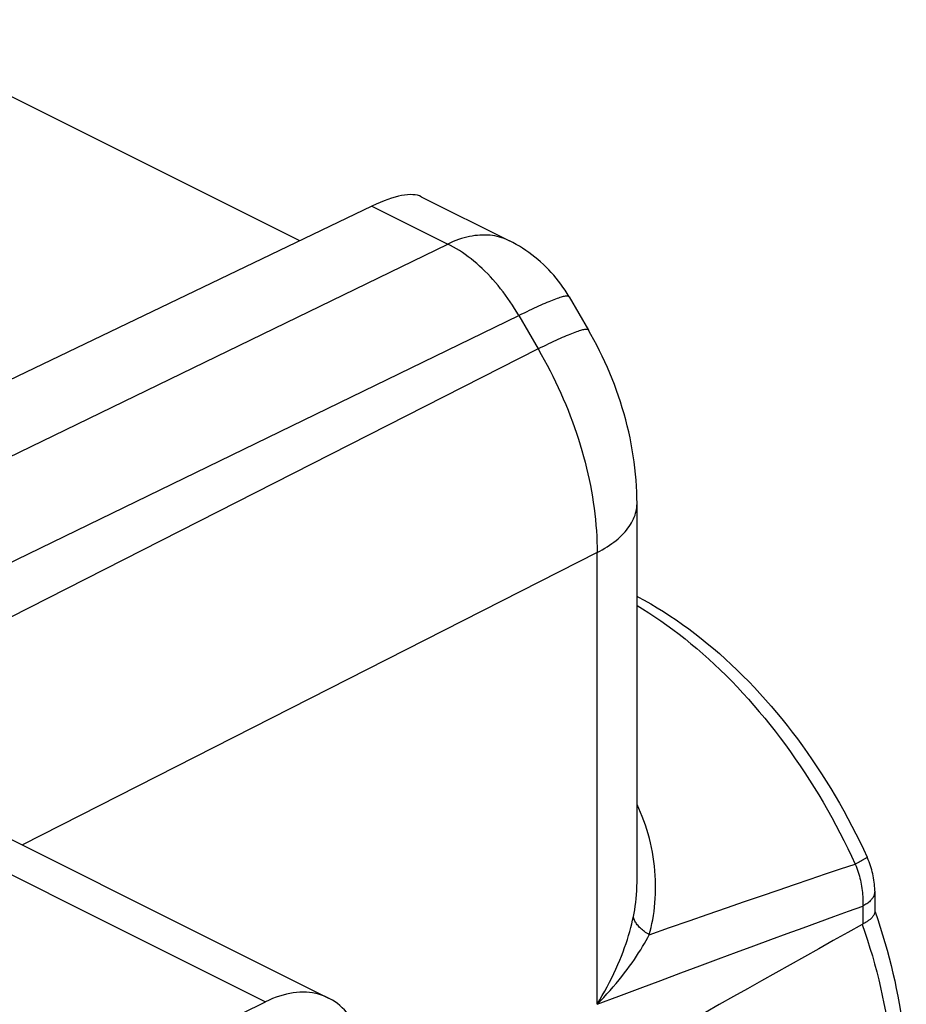
# Model space of a CAD drawing. Units: inches. Extents: x 82.7 to 127.6, y 117.6 to 179.4.
# Drawn here: x 117.5 to 123.7, y 167.4 to 174.3 of the extents above; entities that cross this region are included whole.
import ezdxf

# ---------------------------------------------------------------- set-up
doc = ezdxf.new("R2010")
doc.units = ezdxf.units.IN
doc.header["$MEASUREMENT"] = 0
doc.layers.add('DRAFT', color=7, linetype='Continuous')
doc.layers.add('RACCORDO', color=7, linetype='Continuous')

# ---------------------------------------------------------------- blocks, each defined once
blk = doc.blocks.new('block 417')
at = {"layer": 'RACCORDO', "color": 7, "lineweight": 25, "true_color": 0xffffff}
blk.add_lwpolyline([(112.9448, 169.0666), (120.5168, 172.7446)], dxfattribs=at)
blk = doc.blocks.new('block 418')
at = {"layer": 'RACCORDO', "color": 7, "lineweight": 25, "true_color": 0xffffff}
blk.add_lwpolyline([(113.2825, 168.4842), (121.0167, 172.2411)], dxfattribs=at)
blk = doc.blocks.new('block 419')
at = {"layer": 'RACCORDO', "color": 7, "lineweight": 25, "true_color": 0xffffff}
blk.add_lwpolyline([(119.9844, 173.0108), (116.4209, 171.3006)], dxfattribs=at)
blk = doc.blocks.new('block 423')
at = {"layer": 'RACCORDO', "color": 7, "lineweight": 25, "true_color": 0xffffff}
blk.add_lwpolyline([(121.5667, 170.5752), (121.5853, 170.5851), (121.6034, 170.5953), (121.621, 170.6057), (121.638, 170.6164), (121.6544, 170.6272), (121.6701, 170.6384), (121.6853, 170.6497), (121.6999, 170.6612), (121.7138, 170.6729), (121.7271, 170.6848), (121.7397, 170.6969), (121.7517, 170.7091), (121.763, 170.7215), (121.7736, 170.7341), (121.7835, 170.7468), (121.7927, 170.7596), (121.8013, 170.7725), (121.8091, 170.7856), (121.8162, 170.7987), (121.8226, 170.812), (121.8282, 170.8253), (121.8332, 170.8387), (121.8374, 170.8522), (121.8408, 170.8657), (121.8436, 170.8792), (121.8456, 170.8928), (121.8468, 170.9064), (121.8473, 170.9201), (121.8473, 170.9225)], dxfattribs=at)
blk = doc.blocks.new('block 424')
at = {"layer": 'RACCORDO', "color": 7, "lineweight": 25, "true_color": 0xffffff}
blk.add_lwpolyline([(121.1525, 172.0068), (108.6897, 165.6663)], dxfattribs=at)
blk = doc.blocks.new('block 425')
at = {"layer": 'RACCORDO', "color": 7, "lineweight": 25, "true_color": 0xffffff}
blk.add_lwpolyline([(121.5667, 170.5752), (117.5274, 168.5202)], dxfattribs=at)
blk = doc.blocks.new('block 426')
at = {"layer": 'RACCORDO', "color": 7, "lineweight": 25, "true_color": 0xffffff}
blk.add_lwpolyline([(121.5667, 167.4), (121.7206, 167.4578), (121.8699, 167.5137), (122.0145, 167.5678), (122.1543, 167.6199), (122.2894, 167.6701), (122.4202, 167.7187), (122.5468, 167.7655), (122.6692, 167.8107), (122.788, 167.8544), (122.9032, 167.8967), (123.0148, 167.9376), (123.1236, 167.9773), (123.2299, 168.016), (123.3334, 168.0536), (123.434, 168.09)], dxfattribs=at)
blk = doc.blocks.new('block 427')
at = {"layer": 'RACCORDO', "color": 7, "lineweight": 25, "true_color": 0xffffff}
blk.add_lwpolyline([(121.9334, 167.8888), (122.076, 167.9388), (122.2142, 167.987), (122.348, 168.0336), (122.4772, 168.0783), (122.602, 168.1213), (122.7231, 168.1629), (122.8404, 168.203), (122.954, 168.2417), (123.0648, 168.2792), (123.173, 168.3158), (123.2784, 168.3512), (123.381, 168.3855)], dxfattribs=at)
blk = doc.blocks.new('block 429')
at = {"layer": 'RACCORDO', "color": 7, "lineweight": 25, "true_color": 0xffffff}
blk.add_lwpolyline([(123.4085, 168.3998), (123.3954, 168.3929)], dxfattribs=at)
blk = doc.blocks.new('block 430')
at = {"layer": 'RACCORDO', "color": 7, "lineweight": 25, "true_color": 0xffffff}
blk.add_lwpolyline([(123.3954, 168.3929), (123.381, 168.3855)], dxfattribs=at)
blk = doc.blocks.new('block 434')
at = {"layer": 'RACCORDO', "color": 7, "lineweight": 25, "true_color": 0xffffff}
blk.add_lwpolyline([(123.4304, 167.9617), (123.434, 167.9637)], dxfattribs=at)
blk = doc.blocks.new('block 451')
at = {"layer": 'RACCORDO', "color": 7, "lineweight": 25, "true_color": 0xffffff}
blk.add_lwpolyline([(121.5667, 167.4), (121.5902, 167.4241), (121.6133, 167.4484), (121.6358, 167.4729), (121.6579, 167.4975), (121.6795, 167.5222), (121.7005, 167.5468), (121.7208, 167.5713), (121.7404, 167.5957), (121.7594, 167.62), (121.7777, 167.6441), (121.7954, 167.6681), (121.8123, 167.6917), (121.8286, 167.7151), (121.8441, 167.7381), (121.8589, 167.7609), (121.873, 167.7832), (121.8865, 167.8052), (121.8992, 167.8268), (121.9113, 167.8479), (121.9226, 167.8686), (121.9334, 167.8888)], dxfattribs=at)
blk = doc.blocks.new('block 466')
at = {"layer": 'RACCORDO', "color": 7, "lineweight": 25, "true_color": 0xffffff}
blk.add_lwpolyline([(121.5667, 167.4), (121.5853, 167.4306), (121.6034, 167.4614), (121.6209, 167.4924), (121.6378, 167.5235), (121.6541, 167.5548), (121.6698, 167.5859), (121.6847, 167.6169), (121.699, 167.6478), (121.7126, 167.6785), (121.7255, 167.7089), (121.7377, 167.7391), (121.7492, 167.7689), (121.7599, 167.7983), (121.77, 167.8273), (121.7794, 167.8559), (121.7881, 167.8839), (121.7962, 167.9115), (121.8035, 167.9385), (121.8103, 167.9649), (121.8164, 167.9908), (121.8219, 168.016)], dxfattribs=at)
blk = doc.blocks.new('block 485')
at = {"layer": 'RACCORDO', "color": 7, "lineweight": 25, "true_color": 0xffffff}
blk.add_lwpolyline([(121.8219, 168.016), (121.8266, 168.0397), (121.8308, 168.0643), (121.8346, 168.0896), (121.838, 168.1157), (121.8409, 168.1427), (121.8433, 168.1703), (121.8452, 168.1988), (121.8465, 168.2279), (121.8472, 168.2575), (121.8473, 168.2782)], dxfattribs=at)
blk = doc.blocks.new('block 486')
at = {"layer": 'RACCORDO', "color": 7, "lineweight": 25, "true_color": 0xffffff}
blk.add_lwpolyline([(121.9334, 167.8888), (121.9403, 167.9141), (121.9467, 167.9401), (121.9526, 167.967), (121.958, 167.9946), (121.9628, 168.023), (121.967, 168.0522), (121.9706, 168.082), (121.9735, 168.1126), (121.9757, 168.1436), (121.9771, 168.1753), (121.9778, 168.2074), (121.9778, 168.2398), (121.9769, 168.2725), (121.9753, 168.3054), (121.9729, 168.3384), (121.9696, 168.3713), (121.9656, 168.4041), (121.9608, 168.4369), (121.9552, 168.4694), (121.9489, 168.5018), (121.9418, 168.5339), (121.934, 168.5658), (121.9254, 168.5973), (121.9162, 168.6284), (121.9063, 168.659), (121.8957, 168.6892), (121.8845, 168.719), (121.8727, 168.7482), (121.8603, 168.7769), (121.8473, 168.805)], dxfattribs=at)
blk = doc.blocks.new('block 496')
at = {"layer": 'RACCORDO', "color": 7, "lineweight": 25, "true_color": 0xffffff}
blk.add_lwpolyline([(121.8473, 170.9225), (121.847, 170.9573), (121.8459, 170.9998), (121.8439, 171.0423), (121.841, 171.0849), (121.8373, 171.1276), (121.8328, 171.1702), (121.8275, 171.2129), (121.8213, 171.2555), (121.8143, 171.2981), (121.8066, 171.3406), (121.798, 171.383), (121.7887, 171.4253), (121.7787, 171.4674), (121.7678, 171.5094), (121.7563, 171.5512), (121.744, 171.5927), (121.731, 171.6341), (121.7173, 171.6752), (121.703, 171.716), (121.6879, 171.7566), (121.6722, 171.797), (121.6558, 171.8371), (121.6387, 171.8769), (121.621, 171.9164), (121.6027, 171.9556), (121.5837, 171.9945), (121.564, 172.0331), (121.5438, 172.0713), (121.5229, 172.1092), (121.5054, 172.1399)], dxfattribs=at)
blk = doc.blocks.new('block 497')
at = {"layer": 'RACCORDO', "color": 7, "lineweight": 25, "true_color": 0xffffff}
blk.add_lwpolyline([(121.5667, 167.4), (121.5667, 170.5752)], dxfattribs=at)
blk = doc.blocks.new('block 498')
at = {"layer": 'RACCORDO', "color": 7, "lineweight": 25, "true_color": 0xffffff}
blk.add_lwpolyline([(121.8473, 168.2782), (121.8473, 168.2785)], dxfattribs=at)
blk = doc.blocks.new('block 499')
at = {"layer": 'RACCORDO', "color": 7, "lineweight": 25, "true_color": 0xffffff}
blk.add_lwpolyline([(121.8473, 168.2786), (121.8473, 170.9225)], dxfattribs=at)
blk = doc.blocks.new('block 500')
at = {"layer": 'RACCORDO', "color": 7, "lineweight": 25, "true_color": 0xffffff}
blk.add_lwpolyline([(123.5182, 168.1942), (123.5181, 168.19), (123.5176, 168.1844), (123.5167, 168.1789), (123.5153, 168.1734), (123.5136, 168.1679), (123.5114, 168.1625), (123.5089, 168.1571), (123.506, 168.1517), (123.5026, 168.1464), (123.4989, 168.1412), (123.4948, 168.1361), (123.4903, 168.131), (123.4854, 168.126), (123.4802, 168.1211), (123.4746, 168.1163), (123.4687, 168.1116), (123.4624, 168.1071), (123.4558, 168.1026), (123.4489, 168.0983), (123.4416, 168.0941), (123.434, 168.09)], dxfattribs=at)
blk = doc.blocks.new('block 502')
at = {"layer": 'RACCORDO', "color": 7, "lineweight": 25, "true_color": 0xffffff}
blk.add_lwpolyline([(123.5182, 168.0492), (123.5181, 168.0465), (123.5178, 168.0434), (123.5172, 168.0402), (123.5163, 168.037), (123.5152, 168.0338), (123.5138, 168.0305), (123.5121, 168.0273), (123.5102, 168.0239), (123.5081, 168.0206), (123.5056, 168.0173), (123.503, 168.0139), (123.5, 168.0105), (123.4969, 168.0071), (123.4934, 168.0037), (123.4898, 168.0003), (123.4858, 167.9969), (123.4817, 167.9935), (123.4773, 167.9901), (123.4727, 167.9868), (123.4678, 167.9834), (123.4627, 167.9801), (123.4574, 167.9767), (123.4519, 167.9734), (123.4461, 167.9701), (123.4402, 167.9669), (123.434, 167.9637)], dxfattribs=at)
blk = doc.blocks.new('block 510')
at = {"layer": 'RACCORDO', "color": 7, "lineweight": 25, "true_color": 0xffffff}
blk.add_lwpolyline([(123.5182, 168.1942), (123.5182, 168.2008), (123.5178, 168.2153), (123.517, 168.2298), (123.5158, 168.2443), (123.5143, 168.2589), (123.5123, 168.2734), (123.51, 168.2879), (123.5072, 168.3024), (123.5042, 168.3168), (123.5007, 168.3311), (123.4969, 168.3454), (123.4927, 168.3596), (123.4882, 168.3736), (123.4834, 168.3876), (123.4782, 168.4014), (123.4728, 168.415), (123.467, 168.4285), (123.4642, 168.4347)], dxfattribs=at)
blk = doc.blocks.new('block 511')
at = {"layer": 'RACCORDO', "color": 7, "lineweight": 25, "true_color": 0xffffff}
blk.add_lwpolyline([(123.434, 168.09), (123.434, 167.9637)], dxfattribs=at)
blk = doc.blocks.new('block 515')
at = {"layer": 'RACCORDO', "color": 7, "lineweight": 25, "true_color": 0xffffff}
blk.add_lwpolyline([(123.5182, 168.1942), (123.5182, 168.0491)], dxfattribs=at)
blk = doc.blocks.new('block 548')
at = {"layer": 'RACCORDO', "color": 7, "lineweight": 25, "true_color": 0xffffff}
blk.add_open_spline([(123.4642, 168.4347), (123.464, 168.4336), (123.4634, 168.4328), (123.4634, 168.4328), (123.4624, 168.4317), (123.461, 168.4305), (123.461, 168.4305), (123.461, 168.4305), (123.4592, 168.4291), (123.4592, 168.4291), (123.4592, 168.4291), (123.457, 168.4275), (123.457, 168.4275), (123.457, 168.4275), (123.4544, 168.4258), (123.4544, 168.4258), (123.4544, 168.4258), (123.4514, 168.4239), (123.4514, 168.4239), (123.4514, 168.4239), (123.4481, 168.4218), (123.4481, 168.4218), (123.4481, 168.4218), (123.4444, 168.4196), (123.4444, 168.4196), (123.4444, 168.4196), (123.4403, 168.4172), (123.4403, 168.4172), (123.4403, 168.4172), (123.4359, 168.4147), (123.4359, 168.4147), (123.4359, 168.4147), (123.4311, 168.412), (123.4311, 168.412), (123.4311, 168.412), (123.426, 168.4091), (123.426, 168.4091), (123.426, 168.4091), (123.4205, 168.4061), (123.4205, 168.4061), (123.4205, 168.4061), (123.4147, 168.403), (123.4147, 168.403), (123.4147, 168.403), (123.4085, 168.3998), (123.4085, 168.3998)], degree=3, knots=[0, 0, 0, 0, 1, 1, 1, 2, 2, 2, 3, 3, 3, 4, 4, 4, 5, 5, 5, 6, 6, 6, 7, 7, 7, 8, 8, 8, 9, 9, 9, 10, 10, 10, 11, 11, 11, 12, 12, 12, 13, 13, 13, 14, 14, 14, 15, 15, 15, 15], dxfattribs=at)
blk = doc.blocks.new('block 563')
at = {"layer": 'RACCORDO', "color": 7, "lineweight": 25, "true_color": 0xffffff}
blk.add_lwpolyline([(123.381, 168.3855), (123.3865, 168.3716), (123.3917, 168.3576), (123.3967, 168.3435), (123.4014, 168.3293), (123.4058, 168.3151), (123.4099, 168.3008), (123.4137, 168.2865), (123.4172, 168.2722), (123.4203, 168.2579), (123.4232, 168.2435), (123.4258, 168.2292), (123.428, 168.215), (123.43, 168.2007), (123.4316, 168.1866), (123.4329, 168.1725), (123.4339, 168.1584), (123.4346, 168.1445), (123.4349, 168.1307), (123.4349, 168.117), (123.4347, 168.1034), (123.434, 168.09)], dxfattribs=at)
blk = doc.blocks.new('block 564')
at = {"layer": 'RACCORDO', "color": 7, "lineweight": 25, "true_color": 0xffffff}
blk.add_lwpolyline([(123.5182, 168.0553), (123.5204, 168.0491)], dxfattribs=at)
blk = doc.blocks.new('block 565')
at = {"layer": 'RACCORDO', "color": 7, "lineweight": 25, "true_color": 0xffffff}
blk.add_lwpolyline([(123.5204, 168.0491), (123.5389, 167.9956), (123.5566, 167.9421), (123.5735, 167.8884), (123.5897, 167.8347), (123.605, 167.7809), (123.6196, 167.727), (123.6334, 167.6732), (123.6464, 167.6193), (123.6585, 167.5655), (123.6699, 167.5117), (123.6804, 167.458), (123.6901, 167.4043), (123.6989, 167.3507), (123.7069, 167.2973), (123.7141, 167.244), (123.7204, 167.1908), (123.7258, 167.1379), (123.7304, 167.0852), (123.7341, 167.0327), (123.7369, 166.9804), (123.7388, 166.9284), (123.7399, 166.8767), (123.74, 166.8253), (123.7393, 166.7743), (123.7377, 166.7237), (123.7352, 166.6735), (123.7317, 166.6237), (123.7274, 166.5743), (123.7222, 166.5253), (123.7161, 166.4769), (123.709, 166.4289), (123.7011, 166.3815), (123.6923, 166.3348), (123.6826, 166.2886), (123.672, 166.2431), (123.6605, 166.1982), (123.6481, 166.1539), (123.6349, 166.1104), (123.6208, 166.0676), (123.6059, 166.0255), (123.5902, 165.9843), (123.5736, 165.9438), (123.5563, 165.9042), (123.5381, 165.8654), (123.5191, 165.8274)], dxfattribs=at)
blk = doc.blocks.new('block 566')
at = {"layer": 'RACCORDO', "color": 7, "lineweight": 25, "true_color": 0xffffff}
blk.add_lwpolyline([(123.4304, 167.9617), (123.4493, 167.9063), (123.4675, 167.8507), (123.4848, 167.7951), (123.5013, 167.7395), (123.517, 167.6839), (123.5319, 167.6283), (123.5459, 167.5727), (123.5591, 167.5172), (123.5714, 167.4618), (123.5828, 167.4065), (123.5934, 167.3514), (123.6032, 167.2964), (123.612, 167.2417), (123.62, 167.1871), (123.6271, 167.1328), (123.6334, 167.0787), (123.6387, 167.025), (123.6432, 166.9715), (123.6467, 166.9184), (123.6494, 166.8657), (123.6512, 166.8134), (123.6521, 166.7614), (123.6521, 166.7099), (123.6512, 166.6589), (123.6494, 166.6083), (123.6467, 166.5582), (123.6432, 166.5087), (123.6387, 166.4597), (123.6334, 166.4113), (123.6271, 166.3635), (123.62, 166.3163), (123.612, 166.2697), (123.6032, 166.2238), (123.5934, 166.1786), (123.5828, 166.134), (123.5714, 166.0902), (123.5591, 166.0471), (123.5459, 166.0048), (123.5319, 165.9633), (123.517, 165.9225), (123.5013, 165.8826), (123.4848, 165.8435), (123.4675, 165.8052), (123.4493, 165.7678), (123.4304, 165.7313)], dxfattribs=at)
blk = doc.blocks.new('block 576')
at = {"layer": 'RACCORDO', "color": 7, "lineweight": 25, "true_color": 0xffffff}
blk.add_lwpolyline([(121.8473, 170.268), (121.8532, 170.2649), (121.8986, 170.2405), (121.9438, 170.2148), (121.9889, 170.1881), (122.0338, 170.1604), (122.0784, 170.1315), (122.1228, 170.1017), (122.167, 170.0708), (122.211, 170.0389), (122.2547, 170.0059), (122.2981, 169.972), (122.3412, 169.9372), (122.3839, 169.9014), (122.4262, 169.8648), (122.4682, 169.8272), (122.5099, 169.7887), (122.5511, 169.7493), (122.5919, 169.7092), (122.6323, 169.6682), (122.6723, 169.6264), (122.7117, 169.5839), (122.7507, 169.5406), (122.7892, 169.4965), (122.8273, 169.4517), (122.8648, 169.4062), (122.9018, 169.36), (122.9383, 169.3131), (122.9742, 169.2657), (123.0095, 169.2176), (123.0443, 169.1688), (123.0785, 169.1195), (123.1121, 169.0696), (123.1451, 169.0192), (123.1774, 168.9683), (123.2091, 168.9168), (123.2402, 168.8649), (123.2706, 168.8126), (123.3004, 168.7597), (123.3294, 168.7065), (123.3578, 168.6528), (123.3855, 168.5988), (123.4125, 168.5444), (123.4387, 168.4897), (123.4642, 168.4347)], dxfattribs=at)
blk = doc.blocks.new('block 577')
at = {"layer": 'RACCORDO', "color": 7, "lineweight": 25, "true_color": 0xffffff}
blk.add_lwpolyline([(121.8473, 170.2032), (121.8861, 170.1798), (121.9292, 170.1528), (121.9721, 170.1247), (122.0149, 170.0956), (122.0576, 170.0654), (122.1002, 170.0343), (122.1425, 170.0022), (122.1847, 169.9691), (122.2267, 169.935), (122.2684, 169.9), (122.3099, 169.864), (122.3511, 169.8272), (122.392, 169.7894), (122.4326, 169.7507), (122.4729, 169.7112), (122.5129, 169.6708), (122.5525, 169.6296), (122.5917, 169.5876), (122.6306, 169.5447), (122.669, 169.5011), (122.707, 169.4568), (122.7446, 169.4116), (122.7818, 169.3658), (122.8184, 169.3193), (122.8546, 169.272), (122.8903, 169.2242), (122.9254, 169.1756), (122.96, 169.1265), (122.9941, 169.0767), (123.0276, 169.0264), (123.0606, 168.9755), (123.0929, 168.9241), (123.1247, 168.8722), (123.1558, 168.8198), (123.1863, 168.7669), (123.2161, 168.7135), (123.2453, 168.6598), (123.2738, 168.6056), (123.3017, 168.5511), (123.3288, 168.4962), (123.3553, 168.441), (123.381, 168.3855)], dxfattribs=at)
blk = doc.blocks.new('block 578')
at = {"layer": 'RACCORDO', "color": 7, "lineweight": 25, "true_color": 0xffffff}
blk.add_lwpolyline([(121.9334, 167.8888), (121.9246, 167.8941), (121.9162, 167.8996), (121.908, 167.9051), (121.9002, 167.9108), (121.8927, 167.9166), (121.8854, 167.9225), (121.8786, 167.9284), (121.872, 167.9345), (121.8658, 167.9406), (121.86, 167.9467), (121.8546, 167.953), (121.8495, 167.9592), (121.8448, 167.9655), (121.8405, 167.9719), (121.8366, 167.9782), (121.8331, 167.9845), (121.83, 167.9909), (121.8274, 167.9972), (121.8251, 168.0035), (121.8233, 168.0098), (121.8219, 168.016)], dxfattribs=at)
blk = doc.blocks.new('block 579')
at = {"layer": 'RACCORDO', "color": 7, "lineweight": 25, "true_color": 0xffffff}
blk.add_open_spline([(121.5054, 172.1399), (121.5044, 172.1412), (121.5025, 172.1426), (121.5025, 172.1426), (121.5025, 172.1426), (121.5, 172.1436), (121.5, 172.1436), (121.5, 172.1436), (121.4969, 172.1443), (121.4969, 172.1443), (121.4969, 172.1443), (121.4931, 172.1446), (121.4931, 172.1446), (121.4931, 172.1446), (121.4887, 172.1445), (121.4887, 172.1445), (121.4887, 172.1445), (121.4836, 172.144), (121.4836, 172.144), (121.4836, 172.144), (121.4779, 172.1432), (121.4779, 172.1432), (121.4779, 172.1432), (121.4716, 172.142), (121.4716, 172.142), (121.4716, 172.142), (121.4647, 172.1404), (121.4647, 172.1404), (121.4647, 172.1404), (121.4572, 172.1384), (121.4572, 172.1384), (121.4572, 172.1384), (121.449, 172.1361), (121.449, 172.1361), (121.449, 172.1361), (121.4403, 172.1334), (121.4403, 172.1334), (121.4403, 172.1334), (121.431, 172.1303), (121.431, 172.1303), (121.431, 172.1303), (121.4211, 172.1269), (121.4211, 172.1269), (121.4211, 172.1269), (121.4106, 172.1231), (121.4106, 172.1231), (121.4106, 172.1231), (121.3995, 172.119), (121.3995, 172.119), (121.3995, 172.119), (121.3879, 172.1144), (121.3879, 172.1144), (121.3879, 172.1144), (121.3757, 172.1096), (121.3757, 172.1096), (121.3757, 172.1096), (121.3629, 172.1044), (121.3629, 172.1044), (121.3629, 172.1044), (121.3497, 172.0988), (121.3497, 172.0988), (121.3497, 172.0988), (121.3359, 172.0929), (121.3359, 172.0929), (121.3359, 172.0929), (121.3216, 172.0866), (121.3216, 172.0866), (121.3216, 172.0866), (121.3067, 172.0801), (121.3067, 172.0801), (121.3067, 172.0801), (121.2914, 172.0732), (121.2914, 172.0732), (121.2914, 172.0732), (121.2756, 172.0659), (121.2756, 172.0659), (121.2756, 172.0659), (121.2593, 172.0584), (121.2593, 172.0584), (121.2593, 172.0584), (121.2426, 172.0505), (121.2426, 172.0505), (121.2426, 172.0505), (121.2254, 172.0424), (121.2254, 172.0424), (121.2254, 172.0424), (121.2078, 172.0339), (121.2078, 172.0339), (121.2078, 172.0339), (121.1898, 172.0252), (121.1898, 172.0252), (121.1898, 172.0252), (121.1714, 172.0161), (121.1714, 172.0161), (121.1714, 172.0161), (121.1525, 172.0068), (121.1525, 172.0068)], degree=3, knots=[0, 0, 0, 0, 1, 1, 1, 2, 2, 2, 3, 3, 3, 4, 4, 4, 5, 5, 5, 6, 6, 6, 7, 7, 7, 8, 8, 8, 9, 9, 9, 10, 10, 10, 11, 11, 11, 12, 12, 12, 13, 13, 13, 14, 14, 14, 15, 15, 15, 16, 16, 16, 17, 17, 17, 18, 18, 18, 19, 19, 19, 20, 20, 20, 21, 21, 21, 22, 22, 22, 23, 23, 23, 24, 24, 24, 25, 25, 25, 26, 26, 26, 27, 27, 27, 28, 28, 28, 29, 29, 29, 30, 30, 30, 31, 31, 31, 32, 32, 32, 32], dxfattribs=at)
blk = doc.blocks.new('block 580')
at = {"layer": 'RACCORDO', "color": 7, "lineweight": 25, "true_color": 0xffffff}
blk.add_open_spline([(121.3695, 172.3742), (121.3686, 172.3754), (121.3667, 172.3768), (121.3667, 172.3768), (121.3667, 172.3768), (121.3642, 172.3779), (121.3642, 172.3779), (121.3642, 172.3779), (121.361, 172.3785), (121.361, 172.3785), (121.361, 172.3785), (121.3573, 172.3788), (121.3573, 172.3788), (121.3573, 172.3788), (121.3528, 172.3787), (121.3528, 172.3787), (121.3528, 172.3787), (121.3478, 172.3783), (121.3478, 172.3783), (121.3478, 172.3783), (121.3421, 172.3774), (121.3421, 172.3774), (121.3421, 172.3774), (121.3358, 172.3762), (121.3358, 172.3762), (121.3358, 172.3762), (121.3289, 172.3747), (121.3289, 172.3747), (121.3289, 172.3747), (121.3214, 172.3727), (121.3214, 172.3727), (121.3214, 172.3727), (121.3132, 172.3704), (121.3132, 172.3704), (121.3132, 172.3704), (121.3045, 172.3677), (121.3045, 172.3677), (121.3045, 172.3677), (121.2952, 172.3646), (121.2952, 172.3646), (121.2952, 172.3646), (121.2852, 172.3612), (121.2852, 172.3612), (121.2852, 172.3612), (121.2747, 172.3574), (121.2747, 172.3574), (121.2747, 172.3574), (121.2637, 172.3532), (121.2637, 172.3532), (121.2637, 172.3532), (121.252, 172.3487), (121.252, 172.3487), (121.252, 172.3487), (121.2399, 172.3438), (121.2399, 172.3438), (121.2399, 172.3438), (121.2271, 172.3386), (121.2271, 172.3386), (121.2271, 172.3386), (121.2138, 172.3331), (121.2138, 172.3331), (121.2138, 172.3331), (121.2, 172.3271), (121.2, 172.3271), (121.2, 172.3271), (121.1857, 172.3209), (121.1857, 172.3209), (121.1857, 172.3209), (121.1709, 172.3143), (121.1709, 172.3143), (121.1709, 172.3143), (121.1556, 172.3074), (121.1556, 172.3074), (121.1556, 172.3074), (121.1398, 172.3002), (121.1398, 172.3002), (121.1398, 172.3002), (121.1235, 172.2927), (121.1235, 172.2927), (121.1235, 172.2927), (121.1068, 172.2848), (121.1068, 172.2848), (121.1068, 172.2848), (121.0896, 172.2766), (121.0896, 172.2766), (121.0896, 172.2766), (121.072, 172.2682), (121.072, 172.2682), (121.072, 172.2682), (121.054, 172.2594), (121.054, 172.2594), (121.054, 172.2594), (121.0355, 172.2504), (121.0355, 172.2504), (121.0355, 172.2504), (121.0167, 172.2411), (121.0167, 172.2411)], degree=3, knots=[0, 0, 0, 0, 1, 1, 1, 2, 2, 2, 3, 3, 3, 4, 4, 4, 5, 5, 5, 6, 6, 6, 7, 7, 7, 8, 8, 8, 9, 9, 9, 10, 10, 10, 11, 11, 11, 12, 12, 12, 13, 13, 13, 14, 14, 14, 15, 15, 15, 16, 16, 16, 17, 17, 17, 18, 18, 18, 19, 19, 19, 20, 20, 20, 21, 21, 21, 22, 22, 22, 23, 23, 23, 24, 24, 24, 25, 25, 25, 26, 26, 26, 27, 27, 27, 28, 28, 28, 29, 29, 29, 30, 30, 30, 31, 31, 31, 32, 32, 32, 32], dxfattribs=at)
blk = doc.blocks.new('block 581')
at = {"layer": 'RACCORDO', "color": 7, "lineweight": 25, "true_color": 0xffffff}
blk.add_lwpolyline([(121.3695, 172.3742), (121.356, 172.3969), (121.3418, 172.4192), (121.327, 172.4412), (121.3117, 172.4628), (121.2958, 172.4839), (121.2794, 172.5046), (121.2624, 172.5249), (121.2449, 172.5447), (121.2268, 172.564), (121.2083, 172.5829), (121.1893, 172.6012), (121.1698, 172.6191), (121.1498, 172.6364), (121.1294, 172.6532), (121.1086, 172.6695), (121.0873, 172.6852), (121.0656, 172.7003), (121.0435, 172.7148), (121.021, 172.7288), (120.9982, 172.7421), (120.9751, 172.7549), (120.9516, 172.767)], dxfattribs=at)
blk = doc.blocks.new('block 582')
at = {"layer": 'RACCORDO', "color": 7, "lineweight": 25, "true_color": 0xffffff}
blk.add_lwpolyline([(121.0167, 172.2411), (121.0021, 172.2661), (120.9871, 172.2907), (120.9716, 172.315), (120.9558, 172.339), (120.9396, 172.3625), (120.923, 172.3856), (120.906, 172.4083), (120.8888, 172.4305), (120.8712, 172.4523), (120.8533, 172.4736), (120.835, 172.4944), (120.8166, 172.5146), (120.7978, 172.5343), (120.7788, 172.5534), (120.7596, 172.572), (120.7401, 172.59), (120.7205, 172.6073), (120.7006, 172.6241), (120.6807, 172.6402), (120.6605, 172.6556), (120.6402, 172.6704), (120.6198, 172.6846), (120.5994, 172.698), (120.5788, 172.7107), (120.5582, 172.7227), (120.5375, 172.7341), (120.5168, 172.7446)], dxfattribs=at)
blk = doc.blocks.new('block 583')
at = {"layer": 'RACCORDO', "color": 7, "lineweight": 25, "true_color": 0xffffff}
blk.add_lwpolyline([(121.0167, 172.2411), (121.1525, 172.0068)], dxfattribs=at)
blk = doc.blocks.new('block 584')
at = {"layer": 'RACCORDO', "color": 7, "lineweight": 25, "true_color": 0xffffff}
blk.add_lwpolyline([(121.3695, 172.3742), (121.5054, 172.1399)], dxfattribs=at)
blk = doc.blocks.new('block 585')
at = {"layer": 'RACCORDO', "color": 7, "lineweight": 25, "true_color": 0xffffff}
blk.add_lwpolyline([(121.1525, 172.0068), (121.1742, 171.9691), (121.1954, 171.931), (121.2161, 171.8926), (121.2362, 171.8539), (121.2559, 171.815), (121.275, 171.7758), (121.2936, 171.7363), (121.3116, 171.6967), (121.3291, 171.6568), (121.346, 171.6168), (121.3624, 171.5766), (121.3781, 171.5362), (121.3933, 171.4958), (121.4078, 171.4552), (121.4218, 171.4145), (121.4352, 171.3738), (121.4479, 171.333), (121.46, 171.2922), (121.4715, 171.2514), (121.4824, 171.2106), (121.4926, 171.1698), (121.5022, 171.1291), (121.5111, 171.0885), (121.5194, 171.0479), (121.527, 171.0075), (121.5339, 170.9672), (121.5402, 170.927), (121.5459, 170.887), (121.5508, 170.8472), (121.5551, 170.8075), (121.5587, 170.7681), (121.5617, 170.729), (121.5639, 170.6901), (121.5655, 170.6515), (121.5664, 170.6132), (121.5667, 170.5752)], dxfattribs=at)
blk = doc.blocks.new('block 586')
at = {"layer": 'RACCORDO', "color": 7, "lineweight": 25, "true_color": 0xffffff}
blk.add_lwpolyline([(120.9516, 172.767), (120.9446, 172.7704), (120.9293, 172.7773), (120.9138, 172.7834), (120.8979, 172.7889), (120.8817, 172.7937), (120.8653, 172.7978), (120.8486, 172.8012), (120.8316, 172.8039), (120.8144, 172.8059), (120.7969, 172.8073), (120.7793, 172.8079), (120.7614, 172.8079), (120.7434, 172.8071), (120.7251, 172.8057), (120.7067, 172.8035), (120.6882, 172.8007), (120.6695, 172.7972), (120.6507, 172.793), (120.6318, 172.7881), (120.6128, 172.7825), (120.5937, 172.7763), (120.5745, 172.7694), (120.5553, 172.7618), (120.536, 172.7535), (120.5168, 172.7446)], dxfattribs=at)
blk = doc.blocks.new('block 588')
at = {"layer": 'RACCORDO', "color": 7, "lineweight": 25, "true_color": 0xffffff}
blk.add_lwpolyline([(119.9844, 173.0108), (120.5168, 172.7446)], dxfattribs=at)
blk = doc.blocks.new('block 591')
at = {"layer": 'RACCORDO', "color": 7, "lineweight": 25, "true_color": 0xffffff}
blk.add_lwpolyline([(120.331, 173.0773), (120.9516, 172.767)], dxfattribs=at)
blk = doc.blocks.new('block 600')
at = {"layer": 'RACCORDO', "color": 7, "lineweight": 25, "true_color": 0xffffff}
blk.add_open_spline([(120.3311, 173.0773), (120.265, 173.1103), (120.1429, 173.0869), (119.9844, 173.0108)], degree=3, dxfattribs=at)
blk = doc.blocks.new('block 603')
at = {"layer": 'RACCORDO', "color": 7, "lineweight": 25, "true_color": 0xffffff}
blk.add_open_spline([(123.4304, 167.9617), (122.3376, 167.35), (121.3125, 166.7726), (120.3568, 166.2304)], degree=3, dxfattribs=at)
blk = doc.blocks.new('block 640')
at = {"layer": 'DRAFT', "color": 7, "lineweight": 25, "true_color": 0xffffff}
blk.add_lwpolyline([(119.4766, 172.7671), (116.3673, 174.3218)], dxfattribs=at)
blk = doc.blocks.new('block 1030')
at = {"color": 7, "lineweight": 25, "true_color": 0xffffff}
blk.add_lwpolyline([(113.5209, 164.6002), (119.2369, 167.4175)], dxfattribs=at)
blk = doc.blocks.new('block 1481')
at = {"color": 7, "lineweight": 25, "true_color": 0xffffff}
blk.add_lwpolyline([(119.9399, 166.903), (119.9395, 166.933), (119.9382, 166.9624), (119.9361, 166.9913), (119.9331, 167.0197), (119.9292, 167.0475), (119.9246, 167.0748), (119.9191, 167.1013), (119.9127, 167.1273), (119.9056, 167.1525), (119.8976, 167.177), (119.8888, 167.2007), (119.8792, 167.2237), (119.8689, 167.2458), (119.8577, 167.2671), (119.8459, 167.2875), (119.8332, 167.307), (119.8199, 167.3257), (119.8058, 167.3434), (119.7911, 167.3601), (119.7756, 167.3758), (119.7596, 167.3905), (119.7429, 167.4043), (119.7255, 167.417), (119.7075, 167.4286), (119.6891, 167.4392), (119.68, 167.4439)], dxfattribs=at)
blk = doc.blocks.new('block 1666')
at = {"color": 7, "lineweight": 25, "true_color": 0xffffff}
blk.add_lwpolyline([(119.68, 167.4439), (119.67, 167.4487), (119.6504, 167.4571), (119.6303, 167.4644), (119.6097, 167.4706), (119.5887, 167.4757), (119.5673, 167.4797), (119.5454, 167.4825), (119.5232, 167.4843), (119.5006, 167.4849), (119.4776, 167.4843), (119.4544, 167.4826), (119.4309, 167.4798), (119.4072, 167.4759), (119.3833, 167.4709), (119.3592, 167.4647), (119.3349, 167.4574), (119.3105, 167.4491), (119.2861, 167.4396), (119.2615, 167.4291), (119.2369, 167.4175)], dxfattribs=at)
blk = doc.blocks.new('block 1668')
at = {"color": 7, "lineweight": 25, "true_color": 0xffffff}
blk.add_lwpolyline([(116.1864, 168.9428), (119.2369, 167.4175)], dxfattribs=at)
blk = doc.blocks.new('block 1670')
at = {"color": 7, "lineweight": 25, "true_color": 0xffffff}
blk.add_lwpolyline([(116.47, 169.0489), (119.68, 167.4439)], dxfattribs=at)

msp = doc.modelspace()

# ---------------------------------------------------------------- block references
for name in ['block 1670', 'block 1668', 'block 1666', 'block 1030', 'block 1481']:
    msp.add_blockref(name, (0, 0))
at = {"layer": 'DRAFT'}
msp.add_blockref('block 640', (0, 0), dxfattribs=at)
at = {"layer": 'RACCORDO'}
for name in ['block 600', 'block 591', 'block 419', 'block 588', 'block 586', 'block 417', 'block 582', 'block 581', 'block 580', 'block 584', 'block 418', 'block 583', 'block 579', 'block 496', 'block 424', 'block 585', 'block 423', 'block 499', 'block 425', 'block 497', 'block 576', 'block 577', 'block 486', 'block 548', 'block 510', 'block 427', 'block 430', 'block 563', 'block 429', 'block 485', 'block 498', 'block 500', 'block 515', 'block 426', 'block 511', 'block 466', 'block 578', 'block 502', 'block 564', 'block 565', 'block 603', 'block 434', 'block 566', 'block 451']:
    msp.add_blockref(name, (0, 0), dxfattribs=at)

doc.saveas('drawing.dxf')
